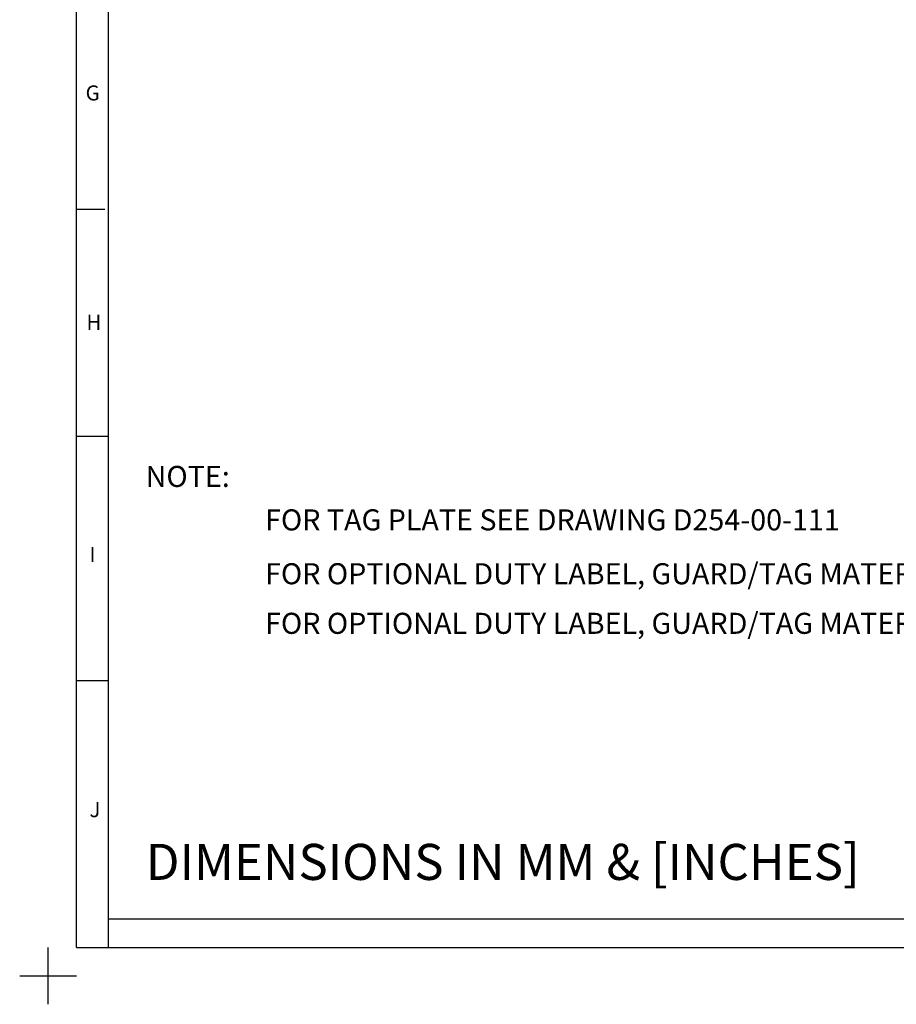
# Model space of a CAD drawing. Units: millimetres. Extents: x -5 to 599, y -5 to 425.
# Drawn here: x -5 to 149, y -5 to 168 of the extents above; entities that cross this region are included whole.
import ezdxf

# ---------------------------------------------------------------- set-up
doc = ezdxf.new("R2010")
doc.units = ezdxf.units.MM
doc.layers.add('BORDER', color=7, linetype='Continuous', lineweight=25)
doc.styles.add('SLDTEXTSTYLE0', font='GOTHICB.TTF', dxfattribs={"width": 0.913})
doc.styles.add('SLDTEXTSTYLE1', font='GOTHIC.TTF', dxfattribs={"width": 0.913})
doc.styles.add('SLDTEXTSTYLE2', font='TIMES.TTF', dxfattribs={"width": 0.744415})

# ---------------------------------------------------------------- blocks, each defined once
blk = doc.blocks.new('SW_TABLEANNOTATION_0')
at = {"color": 0, "attachment_point": 1, "style": 'SLDTEXTSTYLE1'}
for s, insert, char_height in [('NOTE:', (17.18, 89.78), 3.704), ('FOR TAG PLATE SEE DRAWING D254-00-111', (38.22, 82.13), 3.7042), ('FOR OPTIONAL DUTY LABEL, GUARD/TAG MATERIAL OPTION [3] SEE DRAWING D254-00-031', (38.22, 72.65), 3.7042), ('FOR OPTIONAL DUTY LABEL, GUARD/TAG MATERIAL OPTION [5] SEE DRAWING D254-00-001', (38.22, 63.92), 3.7042)]:
    blk.add_mtext(s, dxfattribs=dict(at, insert=insert, char_height=char_height))

msp = doc.modelspace()

# ---------------------------------------------------------------- linework, layer by layer
at = {"layer": 'BORDER', "color": 0}
for p, q in [((4.999, 4.999), (4.999, 415.001)), ((10.664, 4.999), (10.664, 415.001)), ((4.999, 135.001), (9.999, 135.001)), ((4.999, 95.001), (10.664, 95.001)), ((4.999, 51.999), (10.664, 51.999)), ((184, 9.998), (10.664, 9.998)), ((-0.001, -5.001), (-0.001, 4.999)), ((4.999, 4.999), (588.999, 4.999)), ((-5.001, -0.001), (4.999, -0.001))]:
    msp.add_line(p, q, dxfattribs=at)

# ---------------------------------------------------------------- block references
at = {"color": 0}
msp.add_blockref('SW_TABLEANNOTATION_0', (0, 0), dxfattribs=at)

# ---------------------------------------------------------------- texts
at = {"layer": 'BORDER', "color": 0, "attachment_point": 1}
for s, insert, char_height, style in [('G', (6.605, 156.759), 2.646, 'SLDTEXTSTYLE2'), ('H', (6.759, 116.375), 2.646, 'SLDTEXTSTYLE2'), ('I', (7.286, 75.516), 2.646, 'SLDTEXTSTYLE2'), ('J', (7.286, 30.591), 2.646, 'SLDTEXTSTYLE2'), ('DIMENSIONS IN MM & [INCHES]', (17.191, 23.243), 6.35, 'SLDTEXTSTYLE0')]:
    msp.add_mtext(s, dxfattribs=dict(at, insert=insert, char_height=char_height, style=style))

doc.saveas('drawing.dxf')
